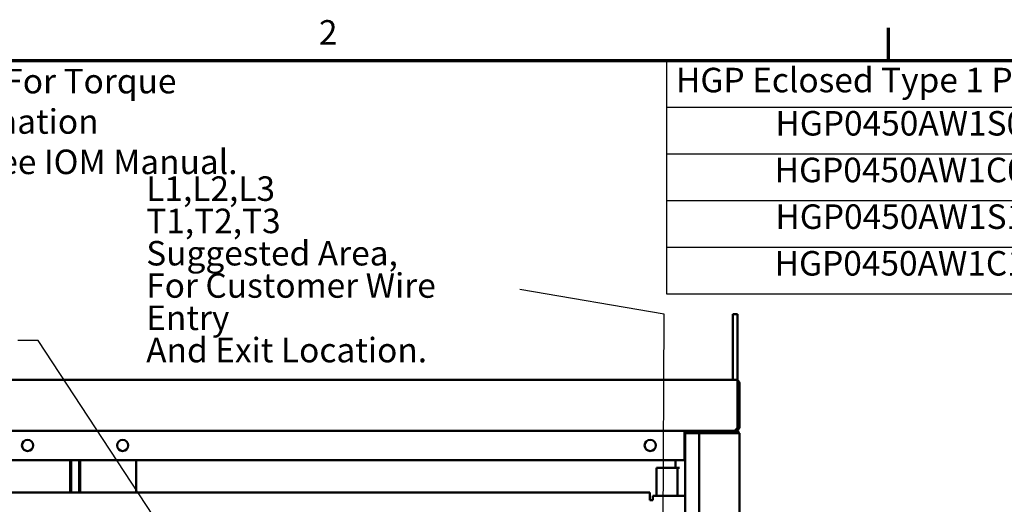
# Model space of a CAD drawing. Units: inches. Extents: x 4 to 172, y 2 to 134.
# Drawn here: x 98 to 137, y 115 to 134 of the extents above; entities that cross this region are included whole.
import ezdxf

# ---------------------------------------------------------------- set-up
doc = ezdxf.new("R2010")
doc.units = ezdxf.units.IN
doc.header["$LTSCALE"] = 8
doc.header["$MEASUREMENT"] = 0
doc.layers.get('0').update_dxf_attribs({"lineweight": 25})
for name, color, linetype, lineweight in [('Border (ANSI)', 7, 'Continuous', 70), ('Symbol (ANSI)', 7, 'Continuous', 25), ('Visible (ANSI)', 7, 'Continuous', 50)]:
    doc.layers.add(name, color=color, linetype=linetype, lineweight=lineweight)
doc.styles.add('Note Text (ANSI)', font='tahoma.ttf')
doc.dimstyles.new('Default (ANSI)$7', dxfattribs={"dimscale": 8, "dimtxt": 0.12, "dimasz": 0.098425, "dimexe": 0.125, "dimexo": 0.0625, "dimgap": 0.031496, "dimtad": 0, "dimtih": 1, "dimtoh": 1, "dimrnd": 1e-08, "dimzin": 0, "dimdsep": 46, "dimtxsty": 'Note Text (ANSI)', "dimcen": 0.09, "dimdle": 0.393701, "dimclrd": 256, "dimclre": 256, "dimclrt": 256, "dimadec": 0, "dimazin": 1, "dimtfac": 1, "dimtofl": 0, "dimtmove": 0, "dimatfit": 3, "dimfxl": 1, "dimtolj": 1, "dimtzin": 4, "dimlwd": -1, "dimlwe": -1, "dimarcsym": 0})

# ---------------------------------------------------------------- blocks, each defined once
blk = doc.blocks.new('Borders Default Border')
at = {"layer": 'Border (ANSI)'}
blk.add_line((16.5, 16.5), (16.5, 16.66), dxfattribs=at)
at = {"layer": 'Border (ANSI)', "flags": 128}
blk.add_lwpolyline([(0.75, 0.5), (0.75, 16.5), (21.25, 16.5), (21.25, 0.5), (0.75, 0.5)], dxfattribs=at)
at = {"layer": 'Border (ANSI)', "insert": (13.7136, 16.54), "char_height": 0.12, "attachment_point": 7, "style": 'Note Text (ANSI)'}
blk.add_mtext('2', dxfattribs=at)
blk = doc.blocks.new('Table2')
at = {"layer": 'Symbol (ANSI)'}
for p, q in [((15.4137, 16.5), (21.1496, 16.5)), ((15.4137, 16.5), (15.4137, 16.2715)), ((15.4137, 16.2715), (21.1496, 16.2715)), ((15.4137, 16.2715), (15.4137, 15.3575)), ((15.4137, 16.043), (21.1496, 16.043)), ((15.4137, 15.8145), (21.1496, 15.8145)), ((15.4137, 15.586), (21.1496, 15.586)), ((15.4137, 15.3575), (21.1496, 15.3575))]:
    blk.add_line(p, q, dxfattribs=at)
at = {"layer": 'Symbol (ANSI)', "char_height": 0.12, "attachment_point": 7, "style": 'Note Text (ANSI)'}
for s, insert in [('HGP Eclosed Type 1 Part Number', (15.4607, 16.3065)), ('HGP0450AW1S0000', (15.947, 16.0948)), ('HGP0450AW1C0000', (15.9434, 15.8662)), ('HGP0450AW1S1000', (15.947, 15.6377)), ('HGP0450AW1C1000', (15.9434, 15.4092))]:
    blk.add_mtext(s, dxfattribs=dict(at, insert=insert))

msp = doc.modelspace()

# ---------------------------------------------------------------- linework, layer by layer
at = {"layer": 'Visible (ANSI)'}
for p, q in [((125.907, 122.065), (126.095, 122.065)), ((125.907, 122.065), (125.907, 120.815)), ((126.095, 120.815), (126.095, 122.065)), ((125.907, 120.815), (125.907, 119.495)), ((126.095, 119.495), (126.095, 120.815)), ((126.015, 119.495), (74.319, 119.495)), ((126.015, 119.495), (126.095, 119.495)), ((126.095, 119.343), (126.095, 119.495)), ((126.118, 119.454), (126.095, 119.429)), ((126.095, 119.343), (126.095, 117.647)), ((126.167, 119.345), (126.167, 119.345)), ((126.167, 119.345), (126.167, 119.345)), ((126.167, 117.647), (126.167, 119.343)), ((126.095, 117.627), (126.095, 117.647)), ((126.095, 117.637), (126.165, 117.627)), ((75.667, 117.495), (124.667, 117.495)), ((124.022, 117.495), (124.022, 117.415)), ((124.022, 117.415), (124.022, 116.345)), ((124.042, 117.395), (124.022, 117.395)), ((124.042, 64.932), (124.042, 117.395)), ((124.042, 117.395), (124.515, 117.395)), ((124.515, 117.395), (124.595, 117.395)), ((124.595, 117.395), (124.595, 64.925)), ((124.747, 117.395), (124.595, 117.395)), ((124.667, 117.423), (124.667, 117.495)), ((126.015, 117.495), (124.667, 117.495)), ((126.015, 117.423), (124.667, 117.423)), ((124.747, 117.395), (126.015, 117.395)), ((125.146, 117.423), (125.146, 117.395)), ((125.971, 117.395), (125.971, 117.423)), ((126.015, 117.395), (126.015, 117.423)), ((126.167, 117.395), (126.015, 117.395)), ((126.15, 117.413), (126.116, 117.395)), ((126.167, 117.395), (126.167, 117.343)), ((126.167, 63.647), (126.167, 117.343)), ((124.022, 116.345), (76.312, 116.345)), ((99.971, 115.075), (99.971, 116.345)), ((100.014, 115.075), (100.014, 116.345)), ((100.319, 116.345), (100.319, 115.075)), ((100.362, 116.345), (100.362, 115.075)), ((102.557, 115.075), (102.557, 116.345)), ((122.917, 116.037), (122.917, 114.95)), ((123.587, 116.037), (122.917, 116.037)), ((123.587, 116.037), (123.739, 116.037)), ((123.667, 116.345), (123.667, 116.037)), ((123.819, 116.037), (123.739, 116.037)), ((123.739, 116.037), (123.739, 114.95)), ((77.672, 115.075), (122.662, 115.075)), ((122.662, 115.075), (122.662, 114.835)), ((122.782, 114.95), (122.782, 114.775)), ((122.782, 114.95), (123.922, 114.95)), ((124.042, 114.95), (123.922, 114.95)), ((122.662, 114.775), (122.662, 114.835)), ((122.782, 114.775), (122.662, 114.775))]:
    msp.add_line(p, q, dxfattribs=at)
for centre in [(98.306, 116.92), (102.027, 116.92), (122.677, 116.92)]:
    msp.add_circle(centre, 0.219, dxfattribs=at)
for centre, radius, start, end in [((126.015, 119.343), 0.152, 46.9742, 58.2431), ((126.015, 119.343), 0.152, 0, 46.9742), ((126.015, 117.647), 0.152, 352.5618, 0), ((126.015, 117.343), 0.152, 27.2472, 90), ((126.015, 117.343), 0.08, 40.5416, 90), ((126.015, 117.343), 0.152, 20.0052, 27.2472)]:
    msp.add_arc(centre, radius, start, end, dxfattribs=at)
for points in [[(126.095, 117.627), (126.038, 117.551), (126.002, 117.495), (125.943, 117.495)], [(126.015, 117.495), (126.09, 117.495), (126.155, 117.551), (126.165, 117.627)], [(126.061, 117.582), (126.074, 117.591), (126.085, 117.605), (126.091, 117.622)]]:
    msp.add_open_spline(points, degree=3, dxfattribs=at)

# ---------------------------------------------------------------- block references
at = {"xscale": 8, "yscale": 8, "zscale": 8}
for name in ['Borders Default Border', 'Table2']:
    msp.add_blockref(name, (0, 0), dxfattribs=at)

# ---------------------------------------------------------------- texts
at = {"layer": 'Symbol (ANSI)', "char_height": 0.96, "attachment_point": 1, "style": 'Note Text (ANSI)'}
for s, insert, width, line_spacing_factor in [('\\fTahoma|b0|i0;Note: For Torque Information \\P\\fTahoma|b0|i0;         See IOM Manual.', (93.777, 131.67), 17.69465, 0.987884), ('\\fTahoma|b0|i0;L1,L2,L3\\P\\fTahoma|b0|i0;T1,T2,T3\\P\\fTahoma|b0|i0;Suggested Area, \\P\\fTahoma|b0|i0;For Customer Wire Entry\\P\\fTahoma|b0|i0;And Exit Location.\\P', (102.949, 127.459), 14.38833, 0.790307)]:
    msp.add_mtext(s, dxfattribs=dict(at, insert=insert, width=width, line_spacing_factor=line_spacing_factor))
at = {"layer": 'Symbol (ANSI)', "insert": (117.325, 123.508), "char_height": 0.96, "attachment_point": 3, "line_spacing_factor": 0.25, "style": 'Note Text (ANSI)'}
msp.add_mtext('\\fTahoma|b0|i0;\\P', dxfattribs=at)

# ---------------------------------------------------------------- leaders
at = {"layer": 'Symbol (ANSI)', "annotation_type": 0, "has_hookline": 1, "hookline_direction": 1}
msp.add_leader([(108.082, 75.838), (123.036, 75.929), (123.218, 122.068), (117.577, 123.028)], dimstyle='Default (ANSI)$7', override={"dimtad": 0}, dxfattribs=at)
at = {"layer": 'Symbol (ANSI)', "annotation_type": 0, "has_hookline": 1, "hookline_direction": 1, "text_width": 0.413}
msp.add_leader([(107.026, 108.399), (98.716, 121.029), (97.929, 121.029)], dimstyle='Default (ANSI)$7', override={"dimtad": 0}, dxfattribs=at)

doc.saveas('drawing.dxf')
